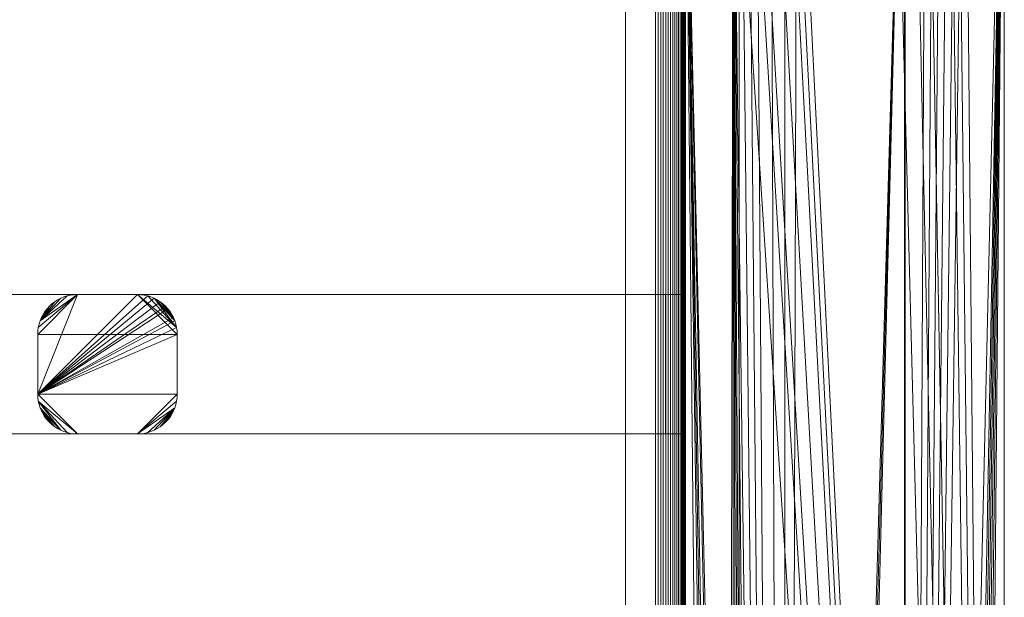
# Model space of a CAD drawing. Units: millimetres. Extents: x 6491 to 15209, y -4735 to 7604.
# Drawn here: x 9415 to 9909, y -2976 to -2686 of the extents above; entities that cross this region are included whole.
import ezdxf

# ---------------------------------------------------------------- set-up
doc = ezdxf.new("R2010")
doc.units = ezdxf.units.MM
doc.header["$LTSCALE"] = 25.4
doc.layers.add('_Plankopf DEUTSCH', color=7, linetype='Continuous', lineweight=9)

msp = doc.modelspace()

# ---------------------------------------------------------------- linework, layer by layer
at = {"layer": '_Plankopf DEUTSCH', "color": 7}
for points in [[(9884.86, -2476.34, 1589.16), (9888.63, -2476.19, 1590.22), (9858.79, -4626.3, 1581.86)], [(9865.55, -4630.55, 1583.75), (9862.08, -4628.56, 1582.78), (9858.79, -4626.3, 1581.86), (9908.63, -2476.19, 1595.82)], [(9888.63, -2476.19, 1590.22), (9908.63, -2476.19, 1595.82), (9858.79, -4626.3, 1581.86)], [(9880.86, -2476.8, 1588.04), (9884.86, -2476.34, 1589.16), (9858.79, -4626.3, 1581.86)], [(9876.92, -2477.59, 1586.94), (9880.86, -2476.8, 1588.04), (9858.79, -4626.3, 1581.86)], [(9873.05, -2478.69, 1585.85), (9876.92, -2477.59, 1586.94), (9858.79, -4626.3, 1581.86)], [(9869.28, -2480.09, 1584.8), (9873.05, -2478.69, 1585.85), (9858.79, -4626.3, 1581.86)], [(9865.64, -2481.8, 1583.78), (9869.28, -2480.09, 1584.8), (9858.79, -4626.3, 1581.86)], [(9908.63, -4636.19, 1608.82), (9869.28, -2480.09, 1608.82), (9865.64, -2481.8, 1608.82), (9862.14, -2483.79, 1608.82)], [(9908.63, -2476.19, 1595.82), (9869.17, -4632.25, 1584.77), (9865.55, -4630.55, 1583.75)], [(9908.63, -2476.19, 1595.82), (9872.91, -4633.66, 1585.82), (9869.17, -4632.25, 1584.77)], [(9876.92, -2477.59, 1608.82), (9873.05, -2478.69, 1608.82), (9869.28, -2480.09, 1608.82), (9908.63, -4636.19, 1608.82)], [(9908.63, -2476.19, 1595.82), (9876.75, -4634.76, 1586.89), (9872.91, -4633.66, 1585.82)], [(9908.63, -2476.19, 1595.82), (9880.67, -4635.56, 1587.99), (9876.75, -4634.76, 1586.89)], [(9908.63, -4636.19, 1608.82), (9880.86, -2476.8, 1608.82), (9876.92, -2477.59, 1608.82)], [(9908.63, -2476.19, 1595.82), (9884.64, -4636.03, 1589.1), (9880.67, -4635.56, 1587.99)], [(9908.63, -4636.19, 1608.82), (9884.86, -2476.34, 1608.82), (9880.86, -2476.8, 1608.82)], [(9908.63, -2476.19, 1595.82), (9888.63, -4636.19, 1590.22), (9884.64, -4636.03, 1589.1)], [(9908.63, -4636.19, 1608.82), (9888.63, -2476.19, 1608.82), (9884.86, -2476.34, 1608.82)], [(9908.63, -4636.19, 1608.82), (9908.63, -2476.19, 1608.82), (9888.63, -2476.19, 1608.82)], [(9908.63, -2476.19, 1595.82), (9908.63, -4636.19, 1595.82), (9888.63, -4636.19, 1590.22)], [(9908.63, -4636.19, 1608.82), (9908.63, -4636.19, 1595.82), (9908.63, -2476.19, 1595.82), (9908.63, -2476.19, 1608.82), (9908.63, -4636.19, 1608.82)], [(9858.79, -4626.3, 1581.86), (9858.83, -2486.06, 1581.87), (9862.14, -2483.79, 1582.8), (9865.64, -2481.8, 1583.78)], [(9908.63, -4636.19, 1608.82), (9862.14, -2483.79, 1608.82), (9858.82, -2486.05, 1608.82)], [(9852.78, -2491.35, 1581.82), (9855.69, -2488.58, 1581.82), (9858.63, -2486.19, 1581.82), (9798.49, -4566.08, 1581.82)], [(9801.6, -4568.6, 1581.82), (9798.49, -4566.08, 1581.82), (9858.63, -2486.19, 1581.82)], [(9804.49, -4571.35, 1581.82), (9801.6, -4568.6, 1581.82), (9858.63, -2486.19, 1581.82)], [(9852.78, -4621.04, 1581.82), (9804.49, -4571.35, 1581.82), (9858.63, -2486.19, 1581.82)], [(9858.82, -2486.05, 1608.82), (9855.69, -2488.58, 1608.82), (9852.78, -2491.35, 1608.82), (9908.63, -4636.19, 1608.82)], [(9858.63, -2486.19, 1581.82), (9858.63, -4626.19, 1581.82), (9855.67, -4623.79, 1581.82), (9852.78, -4621.04, 1581.82)], [(9858.79, -4626.3, 1581.86), (9858.63, -4626.19, 1581.82), (9858.63, -2486.19, 1581.82), (9858.83, -2486.06, 1581.87)], [(9798.49, -4566.08, 1581.82), (9804.49, -2541.04, 1581.82), (9852.78, -2491.35, 1581.82)], [(9852.78, -2491.35, 1608.82), (9804.49, -2541.04, 1608.82), (9908.63, -4636.19, 1608.82)], [(9801.6, -2543.79, 1581.82), (9804.49, -2541.04, 1581.82), (9798.49, -4566.08, 1581.82)], [(9798.49, -4566.08, 1581.82), (9798.49, -2546.3, 1581.82), (9801.6, -2543.79, 1581.82)], [(9801.6, -2543.79, 1608.82), (9798.49, -2546.3, 1608.82), (9908.63, -4636.19, 1608.82)], [(9804.49, -2541.04, 1608.82), (9801.6, -2543.79, 1608.82), (9908.63, -4636.19, 1608.82)], [(9798.49, -4566.08, 1581.82), (9791.72, -2550.55, 1581.82), (9795.19, -2548.56, 1581.82)], [(9795.19, -2548.56, 1608.82), (9791.72, -2550.55, 1608.82), (9908.63, -4636.19, 1608.82)], [(9795.19, -2548.56, 1581.82), (9798.49, -2546.3, 1581.82), (9798.49, -4566.08, 1581.82)], [(9908.63, -4636.19, 1608.82), (9798.49, -2546.3, 1608.82), (9795.19, -2548.56, 1608.82)], [(9798.49, -4566.08, 1581.82), (9780.52, -2554.76, 1581.82), (9784.36, -2553.66, 1581.82)], [(9784.36, -2553.66, 1608.82), (9780.52, -2554.76, 1608.82), (9908.63, -4636.19, 1608.82)], [(9798.49, -4566.08, 1581.82), (9784.36, -2553.66, 1581.82), (9788.1, -2552.25, 1581.82)], [(9788.1, -2552.25, 1608.82), (9784.36, -2553.66, 1608.82), (9908.63, -4636.19, 1608.82)], [(9788.1, -2552.25, 1581.82), (9791.72, -2550.55, 1581.82), (9798.49, -4566.08, 1581.82)], [(9908.63, -4636.19, 1608.82), (9791.72, -2550.55, 1608.82), (9788.1, -2552.25, 1608.82)], [(9748.63, -4556.19, 1608.82), (9768.63, -4556.19, 1608.82), (9772.63, -2556.03, 1608.82), (9768.63, -2556.19, 1608.82)], [(9748.63, -4556.19, 1608.82), (9748.63, -2556.19, 1608.82), (9748.63, -2556.19, 1581.82), (9748.63, -4556.19, 1581.82), (9748.63, -4556.19, 1608.82)], [(9798.49, -4566.08, 1581.82), (9795.19, -4563.83, 1581.82), (9748.63, -2556.19, 1581.82), (9768.63, -2556.19, 1581.82)], [(9748.63, -2556.19, 1581.82), (9776.6, -4556.83, 1581.82), (9772.63, -4556.35, 1581.82)], [(9795.19, -4563.83, 1581.82), (9791.72, -4561.84, 1581.82), (9748.63, -2556.19, 1581.82)], [(9748.63, -2556.19, 1581.82), (9780.52, -4557.63, 1581.82), (9776.6, -4556.83, 1581.82)], [(9772.63, -4556.35, 1581.82), (9768.63, -4556.19, 1581.82), (9748.63, -2556.19, 1581.82)], [(9748.63, -2556.19, 1581.82), (9791.72, -4561.84, 1581.82), (9788.1, -4560.14, 1581.82)], [(9768.63, -4556.19, 1581.82), (9748.63, -4556.19, 1581.82), (9748.63, -2556.19, 1581.82)], [(9788.1, -4560.14, 1581.82), (9784.36, -4558.73, 1581.82), (9748.63, -2556.19, 1581.82)], [(9784.36, -4558.73, 1581.82), (9780.52, -4557.63, 1581.82), (9748.63, -2556.19, 1581.82)], [(9768.63, -2556.19, 1608.82), (9748.63, -2556.19, 1608.82), (9748.63, -4556.19, 1608.82)], [(9748.63, -2556.19, 1581.82), (9748.63, -4556.19, 1581.82), (9775.63, -4556.19, 1581.82), (9775.63, -2556.19, 1581.82), (9748.63, -2556.19, 1581.82)], [(9748.63, -2556.19, 1486.82), (9748.63, -4556.19, 1486.82), (9748.63, -4556.19, 1581.82), (9748.63, -2556.19, 1581.82), (9748.63, -2556.19, 1486.82)], [(9748.63, -4556.19, 1486.82), (9748.63, -2556.19, 1486.82), (9775.63, -2556.19, 1486.82), (9775.63, -4556.19, 1486.82), (9748.63, -4556.19, 1486.82)], [(9768.63, -2556.19, 1581.82), (9772.63, -2556.03, 1581.82), (9798.49, -4566.08, 1581.82)], [(9768.63, -4556.19, 1608.82), (9772.63, -4556.35, 1608.82), (9772.63, -2556.03, 1608.82)], [(9772.63, -2556.03, 1581.82), (9776.6, -2555.56, 1581.82), (9798.49, -4566.08, 1581.82)], [(9776.6, -2555.56, 1608.82), (9772.63, -2556.03, 1608.82), (9908.63, -4636.19, 1608.82)], [(9772.63, -2556.03, 1608.82), (9798.49, -4566.08, 1608.82), (9801.6, -4568.6, 1608.82)], [(9801.6, -4568.6, 1608.82), (9888.63, -4636.19, 1608.82), (9908.63, -4636.19, 1608.82), (9772.63, -2556.03, 1608.82)], [(9772.63, -2556.03, 1608.82), (9784.36, -4558.73, 1608.82), (9788.1, -4560.14, 1608.82)], [(9772.63, -2556.03, 1608.82), (9780.52, -4557.63, 1608.82), (9784.36, -4558.73, 1608.82)], [(9788.1, -4560.14, 1608.82), (9791.72, -4561.84, 1608.82), (9772.63, -2556.03, 1608.82)], [(9772.63, -4556.35, 1608.82), (9776.6, -4556.83, 1608.82), (9772.63, -2556.03, 1608.82)], [(9772.63, -2556.03, 1608.82), (9791.72, -4561.84, 1608.82), (9795.19, -4563.83, 1608.82)], [(9776.6, -4556.83, 1608.82), (9780.52, -4557.63, 1608.82), (9772.63, -2556.03, 1608.82)], [(9795.19, -4563.83, 1608.82), (9798.49, -4566.08, 1608.82), (9772.63, -2556.03, 1608.82)], [(9775.63, -2556.19, 1581.82), (9775.63, -4556.19, 1581.82), (9775.63, -4556.19, 1486.82), (9775.63, -2556.19, 1486.82), (9775.63, -2556.19, 1581.82)], [(9776.6, -2555.56, 1581.82), (9780.52, -2554.76, 1581.82), (9798.49, -4566.08, 1581.82)], [(9908.63, -4636.19, 1608.82), (9780.52, -2554.76, 1608.82), (9776.6, -2555.56, 1608.82)], [(8348.63, -4541.19, 1562.82), (8348.63, -2571.19, 1562.82), (9748.63, -2571.19, 1562.82), (9748.63, -4541.19, 1562.82)], [(9733.63, -2571.19, 1742.82), (8363.63, -2571.19, 1742.82), (8363.63, -4541.19, 1742.82), (9733.63, -4541.19, 1742.82), (9733.63, -2571.19, 1742.82)], [(9734.94, -4541.19, 1742.76), (9734.94, -2571.19, 1742.76), (9733.63, -2571.19, 1742.82), (9733.63, -4541.19, 1742.82), (9734.94, -4541.19, 1742.76)], [(9736.24, -4541.19, 1742.59), (9736.24, -2571.19, 1742.59), (9734.94, -2571.19, 1742.76), (9734.94, -4541.19, 1742.76), (9736.24, -4541.19, 1742.59)], [(9737.52, -4541.19, 1742.31), (9737.52, -2571.19, 1742.31), (9736.24, -2571.19, 1742.59), (9736.24, -4541.19, 1742.59), (9737.52, -4541.19, 1742.31)], [(9738.76, -4541.19, 1741.91), (9738.76, -2571.19, 1741.91), (9737.52, -2571.19, 1742.31), (9737.52, -4541.19, 1742.31), (9738.76, -4541.19, 1741.91)], [(9739.97, -4541.19, 1741.41), (9739.97, -2571.19, 1741.41), (9738.76, -2571.19, 1741.91), (9738.76, -4541.19, 1741.91), (9739.97, -4541.19, 1741.41)], [(9741.13, -4541.19, 1740.81), (9741.13, -2571.19, 1740.81), (9739.97, -2571.19, 1741.41), (9739.97, -4541.19, 1741.41), (9741.13, -4541.19, 1740.81)], [(9742.24, -4541.19, 1740.1), (9742.24, -2571.19, 1740.1), (9741.13, -2571.19, 1740.81), (9741.13, -4541.19, 1740.81), (9742.24, -4541.19, 1740.1)], [(9743.28, -4541.19, 1739.31), (9743.28, -2571.19, 1739.31), (9742.24, -2571.19, 1740.1), (9742.24, -4541.19, 1740.1), (9743.28, -4541.19, 1739.31)], [(9744.24, -4541.19, 1738.42), (9744.24, -2571.19, 1738.42), (9743.28, -2571.19, 1739.31), (9743.28, -4541.19, 1739.31), (9744.24, -4541.19, 1738.42)], [(9745.13, -4541.19, 1737.46), (9745.13, -2571.19, 1737.46), (9744.24, -2571.19, 1738.42), (9744.24, -4541.19, 1738.42), (9745.13, -4541.19, 1737.46)], [(9745.92, -4541.19, 1736.42), (9745.92, -2571.19, 1736.42), (9745.13, -2571.19, 1737.46), (9745.13, -4541.19, 1737.46), (9745.92, -4541.19, 1736.42)], [(9746.62, -4541.19, 1735.32), (9746.62, -2571.19, 1735.32), (9745.92, -2571.19, 1736.42), (9745.92, -4541.19, 1736.42), (9746.62, -4541.19, 1735.32)], [(9747.23, -4541.19, 1734.16), (9747.23, -2571.19, 1734.16), (9746.62, -2571.19, 1735.32), (9746.62, -4541.19, 1735.32), (9747.23, -4541.19, 1734.16)], [(9747.73, -4541.19, 1732.95), (9747.73, -2571.19, 1732.95), (9747.23, -2571.19, 1734.16), (9747.23, -4541.19, 1734.16), (9747.73, -4541.19, 1732.95)], [(9748.12, -4541.19, 1731.7), (9748.12, -2571.19, 1731.7), (9747.73, -2571.19, 1732.95), (9747.73, -4541.19, 1732.95), (9748.12, -4541.19, 1731.7)], [(9748.41, -4541.19, 1730.42), (9748.41, -2571.19, 1730.42), (9748.12, -2571.19, 1731.7), (9748.12, -4541.19, 1731.7), (9748.41, -4541.19, 1730.42)], [(9748.58, -4541.19, 1729.12), (9748.58, -2571.19, 1729.12), (9748.41, -2571.19, 1730.42), (9748.41, -4541.19, 1730.42), (9748.58, -4541.19, 1729.12)], [(9748.63, -4541.19, 1727.82), (9748.63, -2571.19, 1727.82), (9748.58, -2571.19, 1729.12), (9748.58, -4541.19, 1729.12), (9748.63, -4541.19, 1727.82)], [(9748.63, -2571.19, 1562.82), (9748.63, -2571.19, 1727.82), (9748.63, -4541.19, 1727.82), (9748.63, -4541.19, 1562.82), (9748.63, -2571.19, 1562.82)], [(9718.63, -2586.19, 1516.82), (9748.63, -2586.19, 1516.82), (9748.63, -4526.19, 1516.82), (9718.63, -4526.19, 1516.82), (9718.63, -2586.19, 1516.82)], [(9718.63, -2586.19, 1541.82), (9748.63, -2586.19, 1541.82), (9748.63, -4526.19, 1541.82), (9718.63, -4526.19, 1541.82), (9718.63, -2586.19, 1541.82)], [(9718.63, -4526.19, 1541.82), (9718.63, -4526.19, 1516.82), (9718.63, -2586.19, 1516.82), (9718.63, -2586.19, 1541.82), (9718.63, -4526.19, 1541.82)], [(9748.63, -2586.19, 1541.82), (9748.63, -2586.19, 1516.82), (9748.63, -4526.19, 1516.82), (9748.63, -4526.19, 1541.82), (9748.63, -2586.19, 1541.82)], [(8348.63, -2894.19, 1516.82), (9748.63, -2894.19, 1516.82), (9748.63, -2824.19, 1516.82), (8348.63, -2824.19, 1516.82), (8348.63, -2894.19, 1516.82)], [(8348.63, -2824.19, 1516.82), (9748.63, -2824.19, 1486.82), (9738.63, -2824.19, 1476.82), (8358.63, -2824.19, 1476.82)], [(8348.63, -2824.19, 1516.82), (9748.63, -2824.19, 1516.82), (9748.63, -2824.19, 1486.82)], [(8358.63, -2894.19, 1476.82), (8358.63, -2824.19, 1476.82), (9738.63, -2824.19, 1476.82), (9738.63, -2894.19, 1476.82), (8358.63, -2894.19, 1476.82)], [(9423.63, -2844.19, 1476.82), (9493.63, -2844.19, 1476.82), (9473.63, -2824.19, 1476.82), (9443.63, -2824.19, 1476.82)], [(9423.94, -2840.72, 1476.82), (9423.71, -2842.45, 1476.82), (9423.63, -2844.19, 1476.82), (9443.63, -2824.19, 1476.82)], [(9423.63, -2874.19, 1326.82), (9473.63, -2824.19, 1326.82), (9475.38, -2824.27, 1326.82)], [(9423.63, -2874.19, 1326.82), (9443.63, -2824.19, 1326.82), (9473.63, -2824.19, 1326.82)], [(9443.63, -2824.19, 1326.82), (9423.63, -2844.19, 1326.82), (9423.71, -2842.45, 1326.82), (9423.94, -2840.72, 1326.82)], [(9443.63, -2824.19, 1326.82), (9423.63, -2874.19, 1326.82), (9423.63, -2844.19, 1326.82)], [(9475.38, -2824.27, 1326.82), (9477.11, -2824.5, 1326.82), (9478.81, -2824.88, 1326.82), (9423.63, -2874.19, 1326.82)], [(9478.81, -2824.88, 1326.82), (9480.47, -2825.4, 1326.82), (9482.09, -2826.07, 1326.82), (9423.63, -2874.19, 1326.82)], [(9424.84, -2837.35, 1476.82), (9424.32, -2839.02, 1476.82), (9423.94, -2840.72, 1476.82), (9443.63, -2824.19, 1476.82)], [(9443.63, -2824.19, 1326.82), (9423.94, -2840.72, 1326.82), (9424.32, -2839.02, 1326.82), (9424.84, -2837.35, 1326.82)], [(9424.84, -2837.35, 1476.82), (9443.63, -2824.19, 1476.82), (9441.89, -2824.27, 1476.82)], [(9440.16, -2824.5, 1326.82), (9441.89, -2824.27, 1326.82), (9443.63, -2824.19, 1326.82), (9424.84, -2837.35, 1326.82)], [(9441.89, -2824.27, 1476.82), (9440.16, -2824.5, 1476.82), (9438.46, -2824.88, 1476.82), (9424.84, -2837.35, 1476.82)], [(9424.84, -2837.35, 1326.82), (9438.46, -2824.88, 1326.82), (9440.16, -2824.5, 1326.82)], [(9438.46, -2824.88, 1476.82), (9436.79, -2825.4, 1476.82), (9435.18, -2826.07, 1476.82), (9424.84, -2837.35, 1476.82)], [(9424.84, -2837.35, 1326.82), (9435.18, -2826.07, 1326.82), (9436.79, -2825.4, 1326.82), (9438.46, -2824.88, 1326.82)], [(9435.18, -2826.07, 1326.82), (9435.18, -2826.07, 1476.82), (9436.79, -2825.4, 1476.82), (9436.79, -2825.4, 1326.82), (9435.18, -2826.07, 1326.82)], [(9436.79, -2825.4, 1326.82), (9436.79, -2825.4, 1476.82), (9438.46, -2824.88, 1476.82), (9438.46, -2824.88, 1326.82), (9436.79, -2825.4, 1326.82)], [(9438.46, -2824.88, 1326.82), (9438.46, -2824.88, 1476.82), (9440.16, -2824.5, 1476.82), (9440.16, -2824.5, 1326.82), (9438.46, -2824.88, 1326.82)], [(9440.16, -2824.5, 1326.82), (9440.16, -2824.5, 1476.82), (9441.89, -2824.27, 1476.82), (9441.89, -2824.27, 1326.82), (9440.16, -2824.5, 1326.82)], [(9441.89, -2824.27, 1326.82), (9441.89, -2824.27, 1476.82), (9443.63, -2824.19, 1476.82), (9443.63, -2824.19, 1326.82), (9441.89, -2824.27, 1326.82)], [(9443.63, -2824.19, 1326.82), (9443.63, -2824.19, 1476.82), (9473.63, -2824.19, 1476.82), (9473.63, -2824.19, 1326.82), (9443.63, -2824.19, 1326.82)], [(9473.63, -2824.19, 1476.82), (9493.63, -2844.19, 1476.82), (9493.56, -2842.45, 1476.82), (9493.33, -2840.72, 1476.82)], [(9477.11, -2824.5, 1476.82), (9475.38, -2824.27, 1476.82), (9473.63, -2824.19, 1476.82), (9493.33, -2840.72, 1476.82)], [(9473.63, -2824.19, 1326.82), (9473.63, -2824.19, 1476.82), (9475.38, -2824.27, 1476.82), (9475.38, -2824.27, 1326.82), (9473.63, -2824.19, 1326.82)], [(9475.38, -2824.27, 1326.82), (9475.38, -2824.27, 1476.82), (9477.11, -2824.5, 1476.82), (9477.11, -2824.5, 1326.82), (9475.38, -2824.27, 1326.82)], [(9493.33, -2840.72, 1476.82), (9478.81, -2824.88, 1476.82), (9477.11, -2824.5, 1476.82)], [(9477.11, -2824.5, 1326.82), (9477.11, -2824.5, 1476.82), (9478.81, -2824.88, 1476.82), (9478.81, -2824.88, 1326.82), (9477.11, -2824.5, 1326.82)], [(9493.33, -2840.72, 1476.82), (9482.09, -2826.07, 1476.82), (9480.47, -2825.4, 1476.82), (9478.81, -2824.88, 1476.82)], [(9478.81, -2824.88, 1326.82), (9478.81, -2824.88, 1476.82), (9480.47, -2825.4, 1476.82), (9480.47, -2825.4, 1326.82), (9478.81, -2824.88, 1326.82)], [(9480.47, -2825.4, 1326.82), (9480.47, -2825.4, 1476.82), (9482.09, -2826.07, 1476.82), (9482.09, -2826.07, 1326.82), (9480.47, -2825.4, 1326.82)], [(9738.63, -2894.19, 1476.82), (9738.63, -2824.19, 1476.82), (9748.63, -2824.19, 1486.82), (9748.63, -2894.19, 1486.82), (9738.63, -2894.19, 1476.82)], [(9748.63, -2824.19, 1516.82), (9748.63, -2894.19, 1516.82), (9748.63, -2894.19, 1486.82), (9748.63, -2824.19, 1486.82), (9748.63, -2824.19, 1516.82)], [(9423.63, -2874.19, 1326.82), (9482.09, -2826.07, 1326.82), (9483.63, -2826.87, 1326.82), (9485.11, -2827.81, 1326.82)], [(9423.63, -2874.19, 1326.82), (9485.11, -2827.81, 1326.82), (9486.49, -2828.87, 1326.82), (9487.78, -2830.05, 1326.82)], [(9423.63, -2874.19, 1326.82), (9487.78, -2830.05, 1326.82), (9488.96, -2831.34, 1326.82)], [(9424.84, -2837.35, 1476.82), (9435.18, -2826.07, 1476.82), (9433.63, -2826.87, 1476.82), (9432.16, -2827.81, 1476.82)], [(9432.16, -2827.81, 1326.82), (9433.63, -2826.87, 1326.82), (9435.18, -2826.07, 1326.82), (9424.84, -2837.35, 1326.82)], [(9424.84, -2837.35, 1476.82), (9432.16, -2827.81, 1476.82), (9430.78, -2828.87, 1476.82), (9429.49, -2830.05, 1476.82)], [(9429.49, -2830.05, 1326.82), (9430.78, -2828.87, 1326.82), (9432.16, -2827.81, 1326.82), (9424.84, -2837.35, 1326.82)], [(9425.51, -2835.74, 1476.82), (9424.84, -2837.35, 1476.82), (9429.49, -2830.05, 1476.82)], [(9429.49, -2830.05, 1326.82), (9424.84, -2837.35, 1326.82), (9425.51, -2835.74, 1326.82)], [(9425.51, -2835.74, 1476.82), (9429.49, -2830.05, 1476.82), (9428.31, -2831.34, 1476.82)], [(9428.31, -2831.34, 1326.82), (9429.49, -2830.05, 1326.82), (9425.51, -2835.74, 1326.82)], [(9428.31, -2831.34, 1326.82), (9428.31, -2831.34, 1476.82), (9429.49, -2830.05, 1476.82), (9429.49, -2830.05, 1326.82), (9428.31, -2831.34, 1326.82)], [(9429.49, -2830.05, 1326.82), (9429.49, -2830.05, 1476.82), (9430.78, -2828.87, 1476.82), (9430.78, -2828.87, 1326.82), (9429.49, -2830.05, 1326.82)], [(9430.78, -2828.87, 1326.82), (9430.78, -2828.87, 1476.82), (9432.16, -2827.81, 1476.82), (9432.16, -2827.81, 1326.82), (9430.78, -2828.87, 1326.82)], [(9432.16, -2827.81, 1326.82), (9432.16, -2827.81, 1476.82), (9433.63, -2826.87, 1476.82), (9433.63, -2826.87, 1326.82), (9432.16, -2827.81, 1326.82)], [(9433.63, -2826.87, 1326.82), (9433.63, -2826.87, 1476.82), (9435.18, -2826.07, 1476.82), (9435.18, -2826.07, 1326.82), (9433.63, -2826.87, 1326.82)], [(9482.09, -2826.07, 1476.82), (9492.43, -2837.35, 1476.82), (9491.76, -2835.74, 1476.82)], [(9482.09, -2826.07, 1476.82), (9493.33, -2840.72, 1476.82), (9492.95, -2839.02, 1476.82), (9492.43, -2837.35, 1476.82)], [(9485.11, -2827.81, 1476.82), (9483.63, -2826.87, 1476.82), (9482.09, -2826.07, 1476.82), (9491.76, -2835.74, 1476.82)], [(9482.09, -2826.07, 1326.82), (9482.09, -2826.07, 1476.82), (9483.63, -2826.87, 1476.82), (9483.63, -2826.87, 1326.82), (9482.09, -2826.07, 1326.82)], [(9483.63, -2826.87, 1326.82), (9483.63, -2826.87, 1476.82), (9485.11, -2827.81, 1476.82), (9485.11, -2827.81, 1326.82), (9483.63, -2826.87, 1326.82)], [(9487.78, -2830.05, 1476.82), (9486.49, -2828.87, 1476.82), (9485.11, -2827.81, 1476.82), (9491.76, -2835.74, 1476.82)], [(9485.11, -2827.81, 1326.82), (9485.11, -2827.81, 1476.82), (9486.49, -2828.87, 1476.82), (9486.49, -2828.87, 1326.82), (9485.11, -2827.81, 1326.82)], [(9486.49, -2828.87, 1326.82), (9486.49, -2828.87, 1476.82), (9487.78, -2830.05, 1476.82), (9487.78, -2830.05, 1326.82), (9486.49, -2828.87, 1326.82)], [(9488.96, -2831.34, 1476.82), (9487.78, -2830.05, 1476.82), (9491.76, -2835.74, 1476.82)], [(9487.78, -2830.05, 1326.82), (9487.78, -2830.05, 1476.82), (9488.96, -2831.34, 1476.82), (9488.96, -2831.34, 1326.82), (9487.78, -2830.05, 1326.82)], [(9423.63, -2874.19, 1326.82), (9488.96, -2831.34, 1326.82), (9490.02, -2832.72, 1326.82), (9490.96, -2834.19, 1326.82)], [(9490.96, -2834.19, 1326.82), (9491.76, -2835.74, 1326.82), (9423.63, -2874.19, 1326.82)], [(9491.76, -2835.74, 1326.82), (9492.43, -2837.35, 1326.82), (9423.63, -2874.19, 1326.82)], [(9424.84, -2837.35, 1326.82), (9424.84, -2837.35, 1476.82), (9425.51, -2835.74, 1476.82), (9425.51, -2835.74, 1326.82), (9424.84, -2837.35, 1326.82)], [(9428.31, -2831.34, 1476.82), (9427.25, -2832.72, 1476.82), (9426.31, -2834.19, 1476.82), (9425.51, -2835.74, 1476.82)], [(9425.51, -2835.74, 1326.82), (9426.31, -2834.19, 1326.82), (9427.25, -2832.72, 1326.82), (9428.31, -2831.34, 1326.82)], [(9425.51, -2835.74, 1326.82), (9425.51, -2835.74, 1476.82), (9426.31, -2834.19, 1476.82), (9426.31, -2834.19, 1326.82), (9425.51, -2835.74, 1326.82)], [(9426.31, -2834.19, 1326.82), (9426.31, -2834.19, 1476.82), (9427.25, -2832.72, 1476.82), (9427.25, -2832.72, 1326.82), (9426.31, -2834.19, 1326.82)], [(9427.25, -2832.72, 1326.82), (9427.25, -2832.72, 1476.82), (9428.31, -2831.34, 1476.82), (9428.31, -2831.34, 1326.82), (9427.25, -2832.72, 1326.82)], [(9491.76, -2835.74, 1476.82), (9490.96, -2834.19, 1476.82), (9490.02, -2832.72, 1476.82), (9488.96, -2831.34, 1476.82)], [(9488.96, -2831.34, 1326.82), (9488.96, -2831.34, 1476.82), (9490.02, -2832.72, 1476.82), (9490.02, -2832.72, 1326.82), (9488.96, -2831.34, 1326.82)], [(9490.02, -2832.72, 1326.82), (9490.02, -2832.72, 1476.82), (9490.96, -2834.19, 1476.82), (9490.96, -2834.19, 1326.82), (9490.02, -2832.72, 1326.82)], [(9490.96, -2834.19, 1326.82), (9490.96, -2834.19, 1476.82), (9491.76, -2835.74, 1476.82), (9491.76, -2835.74, 1326.82), (9490.96, -2834.19, 1326.82)], [(9491.76, -2835.74, 1326.82), (9491.76, -2835.74, 1476.82), (9492.43, -2837.35, 1476.82), (9492.43, -2837.35, 1326.82), (9491.76, -2835.74, 1326.82)], [(9492.43, -2837.35, 1326.82), (9492.95, -2839.02, 1326.82), (9493.33, -2840.72, 1326.82), (9423.63, -2874.19, 1326.82)], [(9493.33, -2840.72, 1326.82), (9493.56, -2842.45, 1326.82), (9493.63, -2844.19, 1326.82), (9423.63, -2874.19, 1326.82)], [(9423.71, -2842.45, 1326.82), (9423.71, -2842.45, 1476.82), (9423.94, -2840.72, 1476.82), (9423.94, -2840.72, 1326.82), (9423.71, -2842.45, 1326.82)], [(9423.94, -2840.72, 1326.82), (9423.94, -2840.72, 1476.82), (9424.32, -2839.02, 1476.82), (9424.32, -2839.02, 1326.82), (9423.94, -2840.72, 1326.82)], [(9424.32, -2839.02, 1326.82), (9424.32, -2839.02, 1476.82), (9424.84, -2837.35, 1476.82), (9424.84, -2837.35, 1326.82), (9424.32, -2839.02, 1326.82)], [(9492.43, -2837.35, 1326.82), (9492.43, -2837.35, 1476.82), (9492.95, -2839.02, 1476.82), (9492.95, -2839.02, 1326.82), (9492.43, -2837.35, 1326.82)], [(9492.95, -2839.02, 1326.82), (9492.95, -2839.02, 1476.82), (9493.33, -2840.72, 1476.82), (9493.33, -2840.72, 1326.82), (9492.95, -2839.02, 1326.82)], [(9493.33, -2840.72, 1326.82), (9493.33, -2840.72, 1476.82), (9493.56, -2842.45, 1476.82), (9493.56, -2842.45, 1326.82), (9493.33, -2840.72, 1326.82)], [(9423.63, -2844.19, 1326.82), (9423.63, -2844.19, 1476.82), (9423.71, -2842.45, 1476.82), (9423.71, -2842.45, 1326.82), (9423.63, -2844.19, 1326.82)], [(9423.63, -2874.19, 1326.82), (9423.63, -2874.19, 1476.82), (9423.63, -2844.19, 1476.82), (9423.63, -2844.19, 1326.82), (9423.63, -2874.19, 1326.82)], [(9423.63, -2844.19, 1476.82), (9423.63, -2874.19, 1476.82), (9493.63, -2874.19, 1476.82), (9493.63, -2844.19, 1476.82)], [(9493.63, -2844.19, 1326.82), (9493.63, -2874.19, 1326.82), (9423.63, -2874.19, 1326.82)], [(9493.56, -2842.45, 1326.82), (9493.56, -2842.45, 1476.82), (9493.63, -2844.19, 1476.82), (9493.63, -2844.19, 1326.82), (9493.56, -2842.45, 1326.82)], [(9493.63, -2874.19, 1476.82), (9493.63, -2874.19, 1326.82), (9493.63, -2844.19, 1326.82), (9493.63, -2844.19, 1476.82), (9493.63, -2874.19, 1476.82)], [(9423.71, -2875.94, 1326.82), (9423.71, -2875.94, 1476.82), (9423.63, -2874.19, 1476.82), (9423.63, -2874.19, 1326.82), (9423.71, -2875.94, 1326.82)], [(9493.63, -2874.19, 1476.82), (9423.63, -2874.19, 1476.82), (9443.63, -2894.19, 1476.82), (9473.63, -2894.19, 1476.82)], [(9443.63, -2894.19, 1476.82), (9423.63, -2874.19, 1476.82), (9423.71, -2875.94, 1476.82), (9423.94, -2877.67, 1476.82)], [(9423.63, -2874.19, 1326.82), (9493.63, -2874.19, 1326.82), (9473.63, -2894.19, 1326.82), (9443.63, -2894.19, 1326.82)], [(9423.94, -2877.67, 1326.82), (9423.71, -2875.94, 1326.82), (9423.63, -2874.19, 1326.82), (9443.63, -2894.19, 1326.82)], [(9493.33, -2877.67, 1476.82), (9493.56, -2875.94, 1476.82), (9493.63, -2874.19, 1476.82), (9473.63, -2894.19, 1476.82)], [(9473.63, -2894.19, 1326.82), (9493.63, -2874.19, 1326.82), (9493.56, -2875.94, 1326.82), (9493.33, -2877.67, 1326.82)], [(9493.63, -2874.19, 1326.82), (9493.63, -2874.19, 1476.82), (9493.56, -2875.94, 1476.82), (9493.56, -2875.94, 1326.82), (9493.63, -2874.19, 1326.82)], [(9423.94, -2877.67, 1326.82), (9423.94, -2877.67, 1476.82), (9423.71, -2875.94, 1476.82), (9423.71, -2875.94, 1326.82), (9423.94, -2877.67, 1326.82)], [(9424.32, -2879.37, 1326.82), (9424.32, -2879.37, 1476.82), (9423.94, -2877.67, 1476.82), (9423.94, -2877.67, 1326.82), (9424.32, -2879.37, 1326.82)], [(9423.94, -2877.67, 1476.82), (9438.46, -2893.51, 1476.82), (9440.16, -2893.89, 1476.82), (9441.89, -2894.12, 1476.82)], [(9423.94, -2877.67, 1476.82), (9435.18, -2892.32, 1476.82), (9436.79, -2892.99, 1476.82), (9438.46, -2893.51, 1476.82)], [(9435.18, -2892.32, 1476.82), (9423.94, -2877.67, 1476.82), (9424.32, -2879.37, 1476.82), (9424.84, -2881.03, 1476.82)], [(9441.89, -2894.12, 1476.82), (9443.63, -2894.19, 1476.82), (9423.94, -2877.67, 1476.82)], [(9423.94, -2877.67, 1326.82), (9443.63, -2894.19, 1326.82), (9441.89, -2894.12, 1326.82)], [(9441.89, -2894.12, 1326.82), (9440.16, -2893.89, 1326.82), (9438.46, -2893.51, 1326.82), (9423.94, -2877.67, 1326.82)], [(9438.46, -2893.51, 1326.82), (9436.79, -2892.99, 1326.82), (9435.18, -2892.32, 1326.82), (9423.94, -2877.67, 1326.82)], [(9424.84, -2881.03, 1326.82), (9424.32, -2879.37, 1326.82), (9423.94, -2877.67, 1326.82), (9435.18, -2892.32, 1326.82)], [(9424.84, -2881.03, 1326.82), (9424.84, -2881.03, 1476.82), (9424.32, -2879.37, 1476.82), (9424.32, -2879.37, 1326.82), (9424.84, -2881.03, 1326.82)], [(9492.43, -2881.03, 1476.82), (9492.95, -2879.37, 1476.82), (9493.33, -2877.67, 1476.82), (9473.63, -2894.19, 1476.82)], [(9473.63, -2894.19, 1326.82), (9493.33, -2877.67, 1326.82), (9492.95, -2879.37, 1326.82), (9492.43, -2881.03, 1326.82)], [(9492.95, -2879.37, 1326.82), (9492.95, -2879.37, 1476.82), (9492.43, -2881.03, 1476.82), (9492.43, -2881.03, 1326.82), (9492.95, -2879.37, 1326.82)], [(9493.33, -2877.67, 1326.82), (9493.33, -2877.67, 1476.82), (9492.95, -2879.37, 1476.82), (9492.95, -2879.37, 1326.82), (9493.33, -2877.67, 1326.82)], [(9493.56, -2875.94, 1326.82), (9493.56, -2875.94, 1476.82), (9493.33, -2877.67, 1476.82), (9493.33, -2877.67, 1326.82), (9493.56, -2875.94, 1326.82)], [(9425.51, -2882.65, 1326.82), (9425.51, -2882.65, 1476.82), (9424.84, -2881.03, 1476.82), (9424.84, -2881.03, 1326.82), (9425.51, -2882.65, 1326.82)], [(9435.18, -2892.32, 1476.82), (9424.84, -2881.03, 1476.82), (9425.51, -2882.65, 1476.82)], [(9425.51, -2882.65, 1326.82), (9424.84, -2881.03, 1326.82), (9435.18, -2892.32, 1326.82)], [(9426.31, -2884.19, 1326.82), (9426.31, -2884.19, 1476.82), (9425.51, -2882.65, 1476.82), (9425.51, -2882.65, 1326.82), (9426.31, -2884.19, 1326.82)], [(9425.51, -2882.65, 1476.82), (9426.31, -2884.19, 1476.82), (9427.25, -2885.67, 1476.82), (9428.31, -2887.05, 1476.82)], [(9428.31, -2887.05, 1476.82), (9429.49, -2888.34, 1476.82), (9425.51, -2882.65, 1476.82)], [(9429.49, -2888.34, 1476.82), (9430.78, -2889.51, 1476.82), (9432.16, -2890.58, 1476.82), (9425.51, -2882.65, 1476.82)], [(9432.16, -2890.58, 1476.82), (9433.63, -2891.51, 1476.82), (9435.18, -2892.32, 1476.82), (9425.51, -2882.65, 1476.82)], [(9425.51, -2882.65, 1326.82), (9429.49, -2888.34, 1326.82), (9428.31, -2887.05, 1326.82)], [(9425.51, -2882.65, 1326.82), (9432.16, -2890.58, 1326.82), (9430.78, -2889.51, 1326.82), (9429.49, -2888.34, 1326.82)], [(9425.51, -2882.65, 1326.82), (9435.18, -2892.32, 1326.82), (9433.63, -2891.51, 1326.82), (9432.16, -2890.58, 1326.82)], [(9428.31, -2887.05, 1326.82), (9427.25, -2885.67, 1326.82), (9426.31, -2884.19, 1326.82), (9425.51, -2882.65, 1326.82)], [(9427.25, -2885.67, 1326.82), (9427.25, -2885.67, 1476.82), (9426.31, -2884.19, 1476.82), (9426.31, -2884.19, 1326.82), (9427.25, -2885.67, 1326.82)], [(9492.43, -2881.03, 1476.82), (9473.63, -2894.19, 1476.82), (9475.38, -2894.12, 1476.82)], [(9477.11, -2893.89, 1326.82), (9475.38, -2894.12, 1326.82), (9473.63, -2894.19, 1326.82), (9492.43, -2881.03, 1326.82)], [(9475.38, -2894.12, 1476.82), (9477.11, -2893.89, 1476.82), (9478.81, -2893.51, 1476.82), (9492.43, -2881.03, 1476.82)], [(9492.43, -2881.03, 1326.82), (9478.81, -2893.51, 1326.82), (9477.11, -2893.89, 1326.82)], [(9478.81, -2893.51, 1476.82), (9480.47, -2892.99, 1476.82), (9482.09, -2892.32, 1476.82), (9492.43, -2881.03, 1476.82)], [(9492.43, -2881.03, 1326.82), (9482.09, -2892.32, 1326.82), (9480.47, -2892.99, 1326.82), (9478.81, -2893.51, 1326.82)], [(9492.43, -2881.03, 1476.82), (9482.09, -2892.32, 1476.82), (9483.63, -2891.51, 1476.82), (9485.11, -2890.58, 1476.82)], [(9485.11, -2890.58, 1326.82), (9483.63, -2891.51, 1326.82), (9482.09, -2892.32, 1326.82), (9492.43, -2881.03, 1326.82)], [(9492.43, -2881.03, 1476.82), (9485.11, -2890.58, 1476.82), (9486.49, -2889.51, 1476.82), (9487.78, -2888.34, 1476.82)], [(9487.78, -2888.34, 1326.82), (9486.49, -2889.51, 1326.82), (9485.11, -2890.58, 1326.82), (9492.43, -2881.03, 1326.82)], [(9491.76, -2882.65, 1476.82), (9492.43, -2881.03, 1476.82), (9487.78, -2888.34, 1476.82)], [(9487.78, -2888.34, 1326.82), (9492.43, -2881.03, 1326.82), (9491.76, -2882.65, 1326.82)], [(9491.76, -2882.65, 1476.82), (9487.78, -2888.34, 1476.82), (9488.96, -2887.05, 1476.82)], [(9488.96, -2887.05, 1326.82), (9487.78, -2888.34, 1326.82), (9491.76, -2882.65, 1326.82)], [(9488.96, -2887.05, 1476.82), (9490.02, -2885.67, 1476.82), (9490.96, -2884.19, 1476.82), (9491.76, -2882.65, 1476.82)], [(9491.76, -2882.65, 1326.82), (9490.96, -2884.19, 1326.82), (9490.02, -2885.67, 1326.82), (9488.96, -2887.05, 1326.82)], [(9490.96, -2884.19, 1326.82), (9490.96, -2884.19, 1476.82), (9490.02, -2885.67, 1476.82), (9490.02, -2885.67, 1326.82), (9490.96, -2884.19, 1326.82)], [(9491.76, -2882.65, 1326.82), (9491.76, -2882.65, 1476.82), (9490.96, -2884.19, 1476.82), (9490.96, -2884.19, 1326.82), (9491.76, -2882.65, 1326.82)], [(9492.43, -2881.03, 1326.82), (9492.43, -2881.03, 1476.82), (9491.76, -2882.65, 1476.82), (9491.76, -2882.65, 1326.82), (9492.43, -2881.03, 1326.82)], [(9428.31, -2887.05, 1326.82), (9428.31, -2887.05, 1476.82), (9427.25, -2885.67, 1476.82), (9427.25, -2885.67, 1326.82), (9428.31, -2887.05, 1326.82)], [(9429.49, -2888.34, 1326.82), (9429.49, -2888.34, 1476.82), (9428.31, -2887.05, 1476.82), (9428.31, -2887.05, 1326.82), (9429.49, -2888.34, 1326.82)], [(9430.78, -2889.51, 1326.82), (9430.78, -2889.51, 1476.82), (9429.49, -2888.34, 1476.82), (9429.49, -2888.34, 1326.82), (9430.78, -2889.51, 1326.82)], [(9432.16, -2890.58, 1326.82), (9432.16, -2890.58, 1476.82), (9430.78, -2889.51, 1476.82), (9430.78, -2889.51, 1326.82), (9432.16, -2890.58, 1326.82)], [(9486.49, -2889.51, 1326.82), (9486.49, -2889.51, 1476.82), (9485.11, -2890.58, 1476.82), (9485.11, -2890.58, 1326.82), (9486.49, -2889.51, 1326.82)], [(9487.78, -2888.34, 1326.82), (9487.78, -2888.34, 1476.82), (9486.49, -2889.51, 1476.82), (9486.49, -2889.51, 1326.82), (9487.78, -2888.34, 1326.82)], [(9488.96, -2887.05, 1326.82), (9488.96, -2887.05, 1476.82), (9487.78, -2888.34, 1476.82), (9487.78, -2888.34, 1326.82), (9488.96, -2887.05, 1326.82)], [(9490.02, -2885.67, 1326.82), (9490.02, -2885.67, 1476.82), (9488.96, -2887.05, 1476.82), (9488.96, -2887.05, 1326.82), (9490.02, -2885.67, 1326.82)], [(8358.63, -2894.19, 1476.82), (9738.63, -2894.19, 1476.82), (9748.63, -2894.19, 1486.82), (8348.63, -2894.19, 1516.82)], [(9748.63, -2894.19, 1486.82), (9748.63, -2894.19, 1516.82), (8348.63, -2894.19, 1516.82)], [(9433.63, -2891.51, 1326.82), (9433.63, -2891.51, 1476.82), (9432.16, -2890.58, 1476.82), (9432.16, -2890.58, 1326.82), (9433.63, -2891.51, 1326.82)], [(9435.18, -2892.32, 1326.82), (9435.18, -2892.32, 1476.82), (9433.63, -2891.51, 1476.82), (9433.63, -2891.51, 1326.82), (9435.18, -2892.32, 1326.82)], [(9436.79, -2892.99, 1326.82), (9436.79, -2892.99, 1476.82), (9435.18, -2892.32, 1476.82), (9435.18, -2892.32, 1326.82), (9436.79, -2892.99, 1326.82)], [(9438.46, -2893.51, 1326.82), (9438.46, -2893.51, 1476.82), (9436.79, -2892.99, 1476.82), (9436.79, -2892.99, 1326.82), (9438.46, -2893.51, 1326.82)], [(9440.16, -2893.89, 1326.82), (9440.16, -2893.89, 1476.82), (9438.46, -2893.51, 1476.82), (9438.46, -2893.51, 1326.82), (9440.16, -2893.89, 1326.82)], [(9441.89, -2894.12, 1326.82), (9441.89, -2894.12, 1476.82), (9440.16, -2893.89, 1476.82), (9440.16, -2893.89, 1326.82), (9441.89, -2894.12, 1326.82)], [(9443.63, -2894.19, 1326.82), (9443.63, -2894.19, 1476.82), (9441.89, -2894.12, 1476.82), (9441.89, -2894.12, 1326.82), (9443.63, -2894.19, 1326.82)], [(9473.63, -2894.19, 1326.82), (9473.63, -2894.19, 1476.82), (9443.63, -2894.19, 1476.82), (9443.63, -2894.19, 1326.82), (9473.63, -2894.19, 1326.82)], [(9475.38, -2894.12, 1326.82), (9475.38, -2894.12, 1476.82), (9473.63, -2894.19, 1476.82), (9473.63, -2894.19, 1326.82), (9475.38, -2894.12, 1326.82)], [(9477.11, -2893.89, 1326.82), (9477.11, -2893.89, 1476.82), (9475.38, -2894.12, 1476.82), (9475.38, -2894.12, 1326.82), (9477.11, -2893.89, 1326.82)], [(9478.81, -2893.51, 1326.82), (9478.81, -2893.51, 1476.82), (9477.11, -2893.89, 1476.82), (9477.11, -2893.89, 1326.82), (9478.81, -2893.51, 1326.82)], [(9480.47, -2892.99, 1326.82), (9480.47, -2892.99, 1476.82), (9478.81, -2893.51, 1476.82), (9478.81, -2893.51, 1326.82), (9480.47, -2892.99, 1326.82)], [(9482.09, -2892.32, 1326.82), (9482.09, -2892.32, 1476.82), (9480.47, -2892.99, 1476.82), (9480.47, -2892.99, 1326.82), (9482.09, -2892.32, 1326.82)], [(9483.63, -2891.51, 1326.82), (9483.63, -2891.51, 1476.82), (9482.09, -2892.32, 1476.82), (9482.09, -2892.32, 1326.82), (9483.63, -2891.51, 1326.82)], [(9485.11, -2890.58, 1326.82), (9485.11, -2890.58, 1476.82), (9483.63, -2891.51, 1476.82), (9483.63, -2891.51, 1326.82), (9485.11, -2890.58, 1326.82)]]:
    msp.add_polyline3d(points, dxfattribs=at)

doc.saveas('drawing.dxf')
